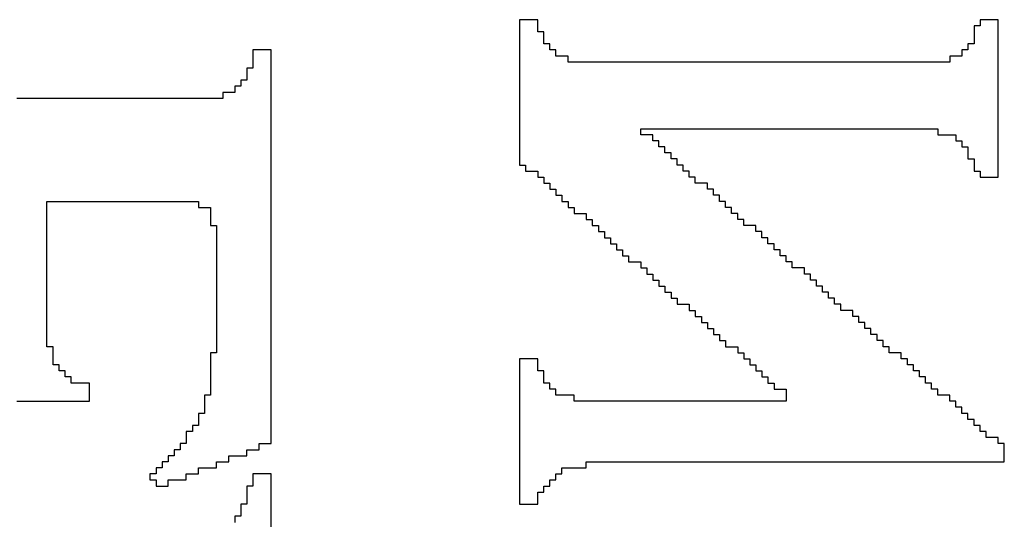
# Model space of a CAD drawing. Units: millimetres. Extents: x 17.6 to 87.5, y -7.6 to 87.1.
# Drawn here: x 29.1 to 32.1, y 77.1 to 78.6 of the extents above; entities that cross this region are included whole.
import ezdxf

# ---------------------------------------------------------------- set-up
doc = ezdxf.new("R2010")
doc.units = ezdxf.units.MM
doc.layers.add('BottomOverlay', color=54, linetype='Continuous')

# ---------------------------------------------------------------- blocks, each defined once
blk = doc.blocks.new('TI_S_______O_______S_____B_87')
at = {"layer": 'BottomOverlay'}
for p, q in [((-2.6868, 2.4929), (-2.7422, 2.4929)), ((-2.7422, 2.4929), (-2.7422, 2.4744)), ((-2.6868, 2.4744), (-2.6868, 2.4929)), ((-3.5547, 2.4744), (-4.0348, 2.4744)), ((-4.0348, 2.4744), (-4.0348, 2.456)), ((-3.5547, 2.456), (-3.5547, 2.4744)), ((-2.7422, 2.4744), (-2.7606, 2.4744)), ((-2.7606, 2.4744), (-2.7606, 2.456)), ((-2.6868, 2.456), (-2.6868, 2.4744)), ((-4.0348, 2.456), (-4.0348, 2.4375)), ((-4.0348, 2.4375), (-4.0348, 2.419)), ((-3.5547, 2.4375), (-3.5547, 2.456)), ((-3.5547, 2.419), (-3.5547, 2.4375)), ((-2.7606, 2.4375), (-2.7791, 2.4375)), ((-2.7791, 2.4375), (-2.7791, 2.419)), ((-2.7606, 2.456), (-2.7606, 2.4375)), ((-2.6868, 2.4375), (-2.6868, 2.456)), ((-2.6868, 2.419), (-2.6868, 2.4375)), ((-4.0348, 2.419), (-4.0163, 2.419)), ((-4.0163, 2.419), (-4.0163, 2.4006)), ((-4.0163, 2.4006), (-3.9609, 2.4006)), ((-3.9609, 2.4006), (-3.9609, 2.3821)), ((-3.6101, 2.3821), (-3.6101, 2.4006)), ((-3.6101, 2.4006), (-3.5731, 2.4006)), ((-3.5731, 2.4006), (-3.5731, 2.419)), ((-3.5731, 2.419), (-3.5547, 2.419)), ((-2.7976, 2.4006), (-2.816, 2.4006)), ((-2.816, 2.4006), (-2.816, 2.3821)), ((-2.7791, 2.419), (-2.7976, 2.419)), ((-2.7976, 2.419), (-2.7976, 2.4006)), ((-2.6868, 2.4006), (-2.6868, 2.419)), ((-2.6868, 2.3821), (-2.6868, 2.4006)), ((-3.9609, 2.3821), (-3.9424, 2.3821)), ((-3.9424, 2.3821), (-3.9424, 2.3636)), ((-3.647, 2.3636), (-3.647, 2.3821)), ((-3.647, 2.3821), (-3.6101, 2.3821)), ((-2.816, 2.3821), (-2.8345, 2.3821)), ((-2.8345, 2.3821), (-2.8345, 2.3636)), ((-2.6868, 2.3636), (-2.6868, 2.3821)), ((-3.9424, 2.3636), (-3.924, 2.3636)), ((-3.924, 2.3636), (-3.924, 2.3452)), ((-3.924, 2.3452), (-3.924, 2.3267)), ((-3.6839, 2.3267), (-3.6839, 2.3452)), ((-3.6839, 2.3452), (-3.6655, 2.3452)), ((-3.6655, 2.3452), (-3.6655, 2.3636)), ((-3.6655, 2.3636), (-3.647, 2.3636)), ((-2.853, 2.3452), (-2.8714, 2.3452)), ((-2.8714, 2.3452), (-2.8714, 2.3267)), ((-2.8345, 2.3636), (-2.853, 2.3636)), ((-2.853, 2.3636), (-2.853, 2.3452)), ((-2.6868, 2.3452), (-2.6868, 2.3636)), ((-2.6868, 2.3267), (-2.6868, 2.3452)), ((-3.924, 2.3267), (-3.9055, 2.3267)), ((-3.9055, 2.3267), (-3.9055, 2.3082)), ((-3.6839, 2.3082), (-3.6839, 2.3267)), ((-2.8714, 2.3267), (-2.8899, 2.3267)), ((-2.8899, 2.3267), (-2.8899, 2.3082)), ((-2.6868, 2.3082), (-2.6868, 2.3267)), ((-3.9055, 2.3082), (-3.9055, 2.2898)), ((-3.9055, 2.2898), (-3.9055, 2.2713)), ((-3.7024, 2.2713), (-3.7024, 2.2898)), ((-3.7024, 2.2898), (-3.6839, 2.2898)), ((-3.6839, 2.2898), (-3.6839, 2.3082)), ((-2.8899, 2.2898), (-2.9084, 2.2898)), ((-2.9084, 2.2898), (-2.9084, 2.2713)), ((-2.8899, 2.3082), (-2.8899, 2.2898)), ((-2.6868, 2.2898), (-2.6868, 2.3082)), ((-2.6868, 2.2713), (-2.6868, 2.2898)), ((-3.9055, 2.2713), (-3.9055, 2.2528)), ((-3.9055, 2.2528), (-3.9055, 2.2344)), ((-3.7024, 2.2528), (-3.7024, 2.2713)), ((-3.7024, 2.2344), (-3.7024, 2.2528)), ((-2.9268, 2.2528), (-2.9453, 2.2528)), ((-2.9453, 2.2528), (-2.9453, 2.2344)), ((-2.9084, 2.2713), (-2.9268, 2.2713)), ((-2.9268, 2.2713), (-2.9268, 2.2528)), ((-2.6868, 2.2528), (-2.6868, 2.2713)), ((-2.6868, 2.2344), (-2.6868, 2.2528)), ((-3.9055, 2.2344), (-3.9055, 2.2159)), ((-3.7024, 2.2159), (-3.7024, 2.2344)), ((-2.9453, 2.2344), (-2.9638, 2.2344)), ((-2.9638, 2.2344), (-2.9638, 2.2159)), ((-2.6868, 2.2159), (-2.6868, 2.2344)), ((-3.9055, 2.2159), (-3.9055, 2.1974)), ((-3.9055, 2.1974), (-3.9055, 2.179)), ((-3.7024, 2.1974), (-3.7024, 2.2159)), ((-3.7024, 2.179), (-3.7024, 2.1974)), ((-2.9822, 2.1974), (-3.0007, 2.1974)), ((-3.0007, 2.1974), (-3.0007, 2.179)), ((-2.9638, 2.2159), (-2.9822, 2.2159)), ((-2.9822, 2.2159), (-2.9822, 2.1974)), ((-2.6868, 2.1974), (-2.6868, 2.2159)), ((-2.6868, 2.179), (-2.6868, 2.1974)), ((-3.9055, 2.179), (-3.9055, 2.1605)), ((-3.9055, 2.1605), (-3.9055, 2.142)), ((-3.7024, 2.1605), (-3.7024, 2.179)), ((-3.7024, 2.142), (-3.7024, 2.1605)), ((-3.0007, 2.179), (-3.0192, 2.179)), ((-3.0192, 2.179), (-3.0192, 2.1605)), ((-3.0192, 2.1605), (-3.0192, 2.142)), ((-2.6868, 2.1605), (-2.6868, 2.179)), ((-2.6868, 2.142), (-2.6868, 2.1605)), ((-3.9055, 2.142), (-3.9055, 2.1236)), ((-3.7024, 2.1236), (-3.7024, 2.142)), ((-3.0192, 2.142), (-3.0376, 2.142)), ((-3.0376, 2.142), (-3.0376, 2.1236)), ((-2.6868, 2.1236), (-2.6868, 2.142)), ((-3.9055, 2.1236), (-3.9055, 2.1051)), ((-3.9055, 2.1051), (-3.9055, 2.0866)), ((-3.7024, 2.1051), (-3.7024, 2.1236)), ((-3.7024, 2.0866), (-3.7024, 2.1051)), ((-3.0561, 2.1051), (-3.0746, 2.1051)), ((-3.0746, 2.1051), (-3.0746, 2.0866)), ((-3.0376, 2.1236), (-3.0561, 2.1236)), ((-3.0561, 2.1236), (-3.0561, 2.1051)), ((-2.6868, 2.1051), (-2.6868, 2.1236)), ((-2.6868, 2.0866), (-2.6868, 2.1051)), ((-3.9055, 2.0866), (-3.9055, 2.0682)), ((-3.7024, 2.0682), (-3.7024, 2.0866)), ((-3.0746, 2.0866), (-3.093, 2.0866)), ((-3.093, 2.0866), (-3.093, 2.0682)), ((-2.6868, 2.0682), (-2.6868, 2.0866)), ((-3.9055, 2.0682), (-3.9055, 2.0497)), ((-3.9055, 2.0497), (-3.9055, 2.0312)), ((-3.7024, 2.0497), (-3.7024, 2.0682)), ((-3.7024, 2.0312), (-3.7024, 2.0497)), ((-3.1115, 2.0497), (-3.13, 2.0497)), ((-3.13, 2.0497), (-3.13, 2.0312)), ((-3.093, 2.0682), (-3.1115, 2.0682)), ((-3.1115, 2.0682), (-3.1115, 2.0497)), ((-2.6868, 2.0497), (-2.6868, 2.0682)), ((-2.6868, 2.0312), (-2.6868, 2.0497)), ((-3.9055, 2.0312), (-3.9055, 2.0128)), ((-3.9055, 2.0128), (-3.9055, 1.9943)), ((-3.7024, 2.0128), (-3.7024, 2.0312)), ((-3.7024, 1.9943), (-3.7024, 2.0128)), ((-3.13, 2.0312), (-3.1484, 2.0312)), ((-3.1484, 2.0312), (-3.1484, 2.0128)), ((-3.1484, 2.0128), (-3.1484, 1.9943)), ((-2.6868, 2.0128), (-2.6868, 2.0312)), ((-2.6868, 1.9943), (-2.6868, 2.0128)), ((-3.9055, 1.9943), (-3.9055, 1.9758)), ((-3.7024, 1.9758), (-3.7024, 1.9943)), ((-3.1484, 1.9943), (-3.1669, 1.9943)), ((-3.1669, 1.9943), (-3.1669, 1.9758)), ((-2.6868, 1.9758), (-2.6868, 1.9943)), ((-3.9055, 1.9758), (-3.9055, 1.9574)), ((-3.9055, 1.9574), (-3.9055, 1.9389)), ((-3.7024, 1.9574), (-3.7024, 1.9758)), ((-3.7024, 1.9389), (-3.7024, 1.9574)), ((-3.1854, 1.9574), (-3.2038, 1.9574)), ((-3.2038, 1.9574), (-3.2038, 1.9389)), ((-3.1669, 1.9758), (-3.1854, 1.9758)), ((-3.1854, 1.9758), (-3.1854, 1.9574)), ((-2.6868, 1.9574), (-2.6868, 1.9758)), ((-2.6868, 1.9389), (-2.6868, 1.9574)), ((-3.9055, 1.9389), (-3.9055, 1.9204)), ((-3.9055, 1.9204), (-3.9055, 1.902)), ((-3.7024, 1.9204), (-3.7024, 1.9389)), ((-3.7024, 1.902), (-3.7024, 1.9204)), ((-3.2223, 1.9204), (-3.2407, 1.9204)), ((-3.2407, 1.9204), (-3.2407, 1.902)), ((-3.2038, 1.9389), (-3.2223, 1.9389)), ((-3.2223, 1.9389), (-3.2223, 1.9204)), ((-2.6868, 1.9204), (-2.6868, 1.9389)), ((-2.6868, 1.902), (-2.6868, 1.9204)), ((-3.9055, 1.902), (-3.9055, 1.8835)), ((-3.7024, 1.8835), (-3.7024, 1.902)), ((-3.2407, 1.902), (-3.2592, 1.902)), ((-3.2592, 1.902), (-3.2592, 1.8835)), ((-2.6868, 1.8835), (-2.6868, 1.902)), ((-3.9055, 1.8835), (-3.9055, 1.865)), ((-3.9055, 1.865), (-3.9055, 1.8466)), ((-3.7024, 1.865), (-3.7024, 1.8835)), ((-3.7024, 1.8466), (-3.7024, 1.865)), ((-3.2592, 1.8835), (-3.2777, 1.8835)), ((-3.2777, 1.8835), (-3.2777, 1.865)), ((-3.2777, 1.865), (-3.2777, 1.8466)), ((-2.6868, 1.865), (-2.6868, 1.8835)), ((-2.6868, 1.8466), (-2.6868, 1.865)), ((-3.9055, 1.8466), (-3.9055, 1.8281)), ((-3.7024, 1.8281), (-3.7024, 1.8466)), ((-3.2777, 1.8466), (-3.2961, 1.8466)), ((-3.2961, 1.8466), (-3.2961, 1.8281)), ((-2.6868, 1.8281), (-2.6868, 1.8466)), ((-3.9055, 1.8281), (-3.9055, 1.8096)), ((-3.9055, 1.8096), (-3.9055, 1.7912)), ((-3.7024, 1.8096), (-3.7024, 1.8281)), ((-3.7024, 1.7912), (-3.7024, 1.8096)), ((-3.3146, 1.8096), (-3.3331, 1.8096)), ((-3.3331, 1.8096), (-3.3331, 1.7912)), ((-3.2961, 1.8281), (-3.3146, 1.8281)), ((-3.3146, 1.8281), (-3.3146, 1.8096)), ((-2.9084, 1.8096), (-2.9084, 1.8281)), ((-2.9084, 1.8281), (-2.8714, 1.8281)), ((-2.9084, 1.7912), (-2.9084, 1.8096)), ((-2.8714, 1.8281), (-2.8714, 1.8096)), ((-2.8714, 1.8096), (-2.8714, 1.7912)), ((-2.6868, 1.8096), (-2.6868, 1.8281)), ((-2.6868, 1.7912), (-2.6868, 1.8096)), ((-3.9055, 1.7912), (-3.9055, 1.7727)), ((-3.9055, 1.7727), (-3.9055, 1.7543)), ((-3.7024, 1.7727), (-3.7024, 1.7912)), ((-3.7024, 1.7543), (-3.7024, 1.7727)), ((-3.3515, 1.7727), (-3.37, 1.7727)), ((-3.37, 1.7727), (-3.37, 1.7543)), ((-3.3331, 1.7912), (-3.3515, 1.7912)), ((-3.3515, 1.7912), (-3.3515, 1.7727)), ((-2.9453, 1.7543), (-2.9453, 1.7727)), ((-2.9453, 1.7727), (-2.9268, 1.7727)), ((-2.9268, 1.7727), (-2.9268, 1.7912)), ((-2.9268, 1.7912), (-2.9084, 1.7912)), ((-2.8714, 1.7912), (-2.8714, 1.7727)), ((-2.8714, 1.7727), (-2.8714, 1.7543)), ((-2.6868, 1.7727), (-2.6868, 1.7912)), ((-2.6868, 1.7543), (-2.6868, 1.7727)), ((-3.9055, 1.7543), (-3.9055, 1.7358)), ((-3.7024, 1.7358), (-3.7024, 1.7543)), ((-3.37, 1.7543), (-3.3885, 1.7543)), ((-3.3885, 1.7543), (-3.3885, 1.7358)), ((-2.9638, 1.7358), (-2.9638, 1.7543)), ((-2.9638, 1.7543), (-2.9453, 1.7543)), ((-2.8714, 1.7543), (-2.8714, 1.7358)), ((-2.6868, 1.7358), (-2.6868, 1.7543)), ((-3.9055, 1.7358), (-3.9055, 1.7173)), ((-3.9055, 1.7173), (-3.9055, 1.6989)), ((-3.7024, 1.7173), (-3.7024, 1.7358)), ((-3.7024, 1.6989), (-3.7024, 1.7173)), ((-3.3885, 1.7358), (-3.4069, 1.7358)), ((-3.4069, 1.7358), (-3.4069, 1.7173)), ((-3.4069, 1.7173), (-3.4069, 1.6989)), ((-3.0007, 1.6989), (-3.0007, 1.7173)), ((-3.0007, 1.7173), (-2.9822, 1.7173)), ((-2.9822, 1.7173), (-2.9822, 1.7358)), ((-2.9822, 1.7358), (-2.9638, 1.7358)), ((-2.8714, 1.7358), (-2.8714, 1.7173)), ((-2.8714, 1.7173), (-2.8714, 1.6989)), ((-2.6868, 1.7173), (-2.6868, 1.7358)), ((-2.6868, 1.6989), (-2.6868, 1.7173)), ((-3.9055, 1.6989), (-3.9055, 1.6804)), ((-3.9055, 1.6804), (-3.9055, 1.6619)), ((-3.7024, 1.6804), (-3.7024, 1.6989)), ((-3.7024, 1.6619), (-3.7024, 1.6804)), ((-3.4254, 1.6804), (-3.4439, 1.6804)), ((-3.4439, 1.6804), (-3.4439, 1.6619)), ((-3.4069, 1.6989), (-3.4254, 1.6989)), ((-3.4254, 1.6989), (-3.4254, 1.6804)), ((-3.0376, 1.6619), (-3.0376, 1.6804)), ((-3.0376, 1.6804), (-3.0192, 1.6804)), ((-3.0192, 1.6804), (-3.0192, 1.6989)), ((-3.0192, 1.6989), (-3.0007, 1.6989)), ((-2.8714, 1.6989), (-2.8714, 1.6804)), ((-2.8714, 1.6804), (-2.8714, 1.6619)), ((-2.6868, 1.6804), (-2.6868, 1.6989)), ((-2.6868, 1.6619), (-2.6868, 1.6804)), ((-3.9055, 1.6619), (-3.9055, 1.6435)), ((-3.7024, 1.6435), (-3.7024, 1.6619)), ((-3.4439, 1.6619), (-3.4623, 1.6619)), ((-3.4623, 1.6619), (-3.4623, 1.6435)), ((-3.0376, 1.6435), (-3.0376, 1.6619)), ((-2.8714, 1.6619), (-2.8714, 1.6435)), ((-2.6868, 1.6435), (-2.6868, 1.6619)), ((-3.9055, 1.6435), (-3.9055, 1.625)), ((-3.9055, 1.625), (-3.9055, 1.6065)), ((-3.7024, 1.625), (-3.7024, 1.6435)), ((-3.7024, 1.6065), (-3.7024, 1.625)), ((-3.4808, 1.625), (-3.4993, 1.625)), ((-3.4993, 1.625), (-3.4993, 1.6065)), ((-3.4623, 1.6435), (-3.4808, 1.6435)), ((-3.4808, 1.6435), (-3.4808, 1.625)), ((-3.0746, 1.6065), (-3.0746, 1.625)), ((-3.0746, 1.625), (-3.0561, 1.625)), ((-3.0561, 1.625), (-3.0561, 1.6435)), ((-3.0561, 1.6435), (-3.0376, 1.6435)), ((-2.8714, 1.6435), (-2.8714, 1.625)), ((-2.8714, 1.625), (-2.8714, 1.6065)), ((-2.6868, 1.625), (-2.6868, 1.6435)), ((-2.6868, 1.6065), (-2.6868, 1.625)), ((-3.9055, 1.6065), (-3.9055, 1.5881)), ((-3.7024, 1.5881), (-3.7024, 1.6065)), ((-3.4993, 1.6065), (-3.5177, 1.6065)), ((-3.5177, 1.6065), (-3.5177, 1.5881)), ((-3.093, 1.5881), (-3.093, 1.6065)), ((-3.093, 1.6065), (-3.0746, 1.6065)), ((-2.8714, 1.6065), (-2.8714, 1.5881)), ((-2.6868, 1.5881), (-2.6868, 1.6065)), ((-3.9055, 1.5881), (-3.9055, 1.5696)), ((-3.9055, 1.5696), (-3.9055, 1.5511)), ((-3.7024, 1.5696), (-3.7024, 1.5881)), ((-3.7024, 1.5511), (-3.7024, 1.5696)), ((-3.5177, 1.5881), (-3.5362, 1.5881)), ((-3.5362, 1.5881), (-3.5362, 1.5696)), ((-3.5362, 1.5696), (-3.5362, 1.5511)), ((-3.13, 1.5511), (-3.13, 1.5696)), ((-3.13, 1.5696), (-3.1115, 1.5696)), ((-3.1115, 1.5696), (-3.1115, 1.5881)), ((-3.1115, 1.5881), (-3.093, 1.5881)), ((-2.8714, 1.5881), (-2.8714, 1.5696)), ((-2.8714, 1.5696), (-2.8714, 1.5511)), ((-2.6868, 1.5696), (-2.6868, 1.5881)), ((-2.6868, 1.5511), (-2.6868, 1.5696)), ((-3.9055, 1.5511), (-3.9055, 1.5327)), ((-3.9055, 1.5327), (-3.9055, 1.5142)), ((-3.7024, 1.5327), (-3.7024, 1.5511)), ((-3.7024, 1.5142), (-3.7024, 1.5327)), ((-3.5547, 1.5327), (-3.5731, 1.5327)), ((-3.5731, 1.5327), (-3.5731, 1.5142)), ((-3.5362, 1.5511), (-3.5547, 1.5511)), ((-3.5547, 1.5511), (-3.5547, 1.5327)), ((-3.1669, 1.5142), (-3.1669, 1.5327)), ((-3.1669, 1.5327), (-3.1484, 1.5327)), ((-3.1484, 1.5327), (-3.1484, 1.5511)), ((-3.1484, 1.5511), (-3.13, 1.5511)), ((-2.8714, 1.5511), (-2.8714, 1.5327)), ((-2.8714, 1.5327), (-2.8714, 1.5142)), ((-2.6868, 1.5327), (-2.6868, 1.5511)), ((-2.6868, 1.5142), (-2.6868, 1.5327)), ((-3.9055, 1.5142), (-3.9055, 1.4957)), ((-3.7024, 1.4957), (-3.7024, 1.5142)), ((-3.5731, 1.5142), (-3.5916, 1.5142)), ((-3.5916, 1.5142), (-3.5916, 1.4957)), ((-3.1669, 1.4957), (-3.1669, 1.5142)), ((-2.8714, 1.5142), (-2.8714, 1.4957)), ((-2.6868, 1.4957), (-2.6868, 1.5142)), ((-3.9055, 1.4957), (-3.9055, 1.4773)), ((-3.9055, 1.4773), (-3.9055, 1.4588)), ((-3.7024, 1.4773), (-3.7024, 1.4957)), ((-3.7024, 1.4588), (-3.7024, 1.4773)), ((-3.6101, 1.4773), (-3.6285, 1.4773)), ((-3.6285, 1.4773), (-3.6285, 1.4588)), ((-3.5916, 1.4957), (-3.6101, 1.4957)), ((-3.6101, 1.4957), (-3.6101, 1.4773)), ((-3.2038, 1.4588), (-3.2038, 1.4773)), ((-3.2038, 1.4773), (-3.1854, 1.4773)), ((-3.1854, 1.4773), (-3.1854, 1.4957)), ((-3.1854, 1.4957), (-3.1669, 1.4957)), ((-2.8714, 1.4957), (-2.8714, 1.4773)), ((-2.8714, 1.4773), (-2.8714, 1.4588)), ((-2.6868, 1.4773), (-2.6868, 1.4957)), ((-2.6868, 1.4588), (-2.6868, 1.4773)), ((-3.9055, 1.4588), (-3.9055, 1.4403)), ((-3.9055, 1.4403), (-3.9055, 1.4219)), ((-3.7024, 1.4403), (-3.7024, 1.4588)), ((-3.7024, 1.4219), (-3.7024, 1.4403)), ((-3.647, 1.4403), (-3.6655, 1.4403)), ((-3.6655, 1.4403), (-3.6655, 1.4219)), ((-3.6285, 1.4588), (-3.647, 1.4588)), ((-3.647, 1.4588), (-3.647, 1.4403)), ((-3.2407, 1.4219), (-3.2407, 1.4403)), ((-3.2407, 1.4403), (-3.2223, 1.4403)), ((-3.2223, 1.4403), (-3.2223, 1.4588)), ((-3.2223, 1.4588), (-3.2038, 1.4588)), ((-2.8714, 1.4588), (-2.8714, 1.4403)), ((-2.8714, 1.4403), (-2.8714, 1.4219)), ((-2.6868, 1.4403), (-2.6868, 1.4588)), ((-2.6868, 1.4219), (-2.6868, 1.4403)), ((-3.9055, 1.4219), (-3.9055, 1.4034)), ((-3.7024, 1.4034), (-3.7024, 1.4219)), ((-3.6655, 1.4219), (-3.6839, 1.4219)), ((-3.6839, 1.4219), (-3.6839, 1.4034)), ((-3.2592, 1.4034), (-3.2592, 1.4219)), ((-3.2592, 1.4219), (-3.2407, 1.4219)), ((-2.8714, 1.4219), (-2.8714, 1.4034)), ((-2.6868, 1.4034), (-2.6868, 1.4219)), ((-3.9055, 1.4034), (-3.9055, 1.3849)), ((-3.9055, 1.3849), (-3.9055, 1.3665)), ((-3.7024, 1.3849), (-3.7024, 1.4034)), ((-3.6839, 1.3849), (-3.7024, 1.3849)), ((-3.6839, 1.4034), (-3.6839, 1.3849)), ((-3.2961, 1.3665), (-3.2961, 1.3849)), ((-3.2961, 1.3849), (-3.2777, 1.3849)), ((-3.2777, 1.3849), (-3.2777, 1.4034)), ((-3.2777, 1.4034), (-3.2592, 1.4034)), ((-2.8714, 1.4034), (-2.8714, 1.3849)), ((-2.8714, 1.3849), (-2.8714, 1.3665)), ((-2.6868, 1.3849), (-2.6868, 1.4034)), ((-2.6868, 1.3665), (-2.6868, 1.3849)), ((-3.9055, 1.3665), (-3.9055, 1.348)), ((-3.2961, 1.348), (-3.2961, 1.3665)), ((-2.8714, 1.3665), (-2.8714, 1.348)), ((-2.6868, 1.348), (-2.6868, 1.3665)), ((-3.9055, 1.348), (-3.9055, 1.3295)), ((-3.9055, 1.3295), (-3.9055, 1.3111)), ((-3.3331, 1.3111), (-3.3331, 1.3295)), ((-3.3331, 1.3295), (-3.3146, 1.3295)), ((-3.3146, 1.3295), (-3.3146, 1.348)), ((-3.3146, 1.348), (-3.2961, 1.348)), ((-2.8714, 1.348), (-2.8714, 1.3295)), ((-2.8714, 1.3295), (-2.8714, 1.3111)), ((-2.6868, 1.3295), (-2.6868, 1.348)), ((-2.6868, 1.3111), (-2.6868, 1.3295)), ((-3.9055, 1.3111), (-3.9055, 1.2926)), ((-3.9055, 1.2926), (-3.9055, 1.2741)), ((-3.37, 1.2741), (-3.37, 1.2926)), ((-3.37, 1.2926), (-3.3515, 1.2926)), ((-3.3515, 1.2926), (-3.3515, 1.3111)), ((-3.3515, 1.3111), (-3.3331, 1.3111)), ((-2.8714, 1.3111), (-2.8714, 1.2926)), ((-2.8714, 1.2926), (-2.8714, 1.2741)), ((-2.6868, 1.2926), (-2.6868, 1.3111)), ((-2.6868, 1.2741), (-2.6868, 1.2926)), ((-3.9055, 1.2741), (-3.9055, 1.2557)), ((-3.3885, 1.2557), (-3.3885, 1.2741)), ((-3.3885, 1.2741), (-3.37, 1.2741)), ((-2.8714, 1.2741), (-2.8714, 1.2557)), ((-2.6868, 1.2557), (-2.6868, 1.2741)), ((-3.9055, 1.2557), (-3.9055, 1.2372)), ((-3.9055, 1.2372), (-3.9055, 1.2187)), ((-3.4254, 1.2187), (-3.4254, 1.2372)), ((-3.4254, 1.2372), (-3.4069, 1.2372)), ((-3.4069, 1.2372), (-3.4069, 1.2557)), ((-3.4069, 1.2557), (-3.3885, 1.2557)), ((-2.8714, 1.2557), (-2.8714, 1.2372)), ((-2.8714, 1.2372), (-2.8714, 1.2187)), ((-2.6868, 1.2372), (-2.6868, 1.2557)), ((-2.6868, 1.2187), (-2.6868, 1.2372)), ((-3.9055, 1.2187), (-3.9055, 1.2003)), ((-3.9055, 1.2003), (-3.9055, 1.1818)), ((-3.4439, 1.2003), (-3.4439, 1.2187)), ((-3.4439, 1.2187), (-3.4254, 1.2187)), ((-3.4439, 1.1818), (-3.4439, 1.2003)), ((-2.8714, 1.2187), (-2.8714, 1.2003)), ((-2.8714, 1.2003), (-2.8714, 1.1818)), ((-2.6683, 1.2187), (-2.6868, 1.2187)), ((-2.6683, 1.2003), (-2.6683, 1.2187)), ((-2.6683, 1.1818), (-2.6683, 1.2003)), ((-3.9055, 1.1818), (-3.9055, 1.1633)), ((-3.4623, 1.1633), (-3.4623, 1.1818)), ((-3.4623, 1.1818), (-3.4439, 1.1818)), ((-2.8714, 1.1818), (-2.8899, 1.1818)), ((-2.8899, 1.1818), (-2.8899, 1.1633)), ((-2.6683, 1.1633), (-2.6683, 1.1818)), ((-3.9055, 1.1633), (-3.924, 1.1633)), ((-3.924, 1.1633), (-3.924, 1.1449)), ((-3.924, 1.1449), (-3.924, 1.1264)), ((-3.4993, 1.1264), (-3.4993, 1.1449)), ((-3.4993, 1.1449), (-3.4808, 1.1449)), ((-3.4808, 1.1449), (-3.4808, 1.1633)), ((-3.4808, 1.1633), (-3.4623, 1.1633)), ((-2.8899, 1.1633), (-2.8899, 1.1449)), ((-2.8899, 1.1449), (-2.8899, 1.1264)), ((-2.6683, 1.1449), (-2.6683, 1.1633)), ((-2.6498, 1.1449), (-2.6683, 1.1449)), ((-2.6498, 1.1264), (-2.6498, 1.1449)), ((-3.924, 1.1264), (-3.9424, 1.1264)), ((-3.9424, 1.1264), (-3.9424, 1.1079)), ((-3.5177, 1.1079), (-3.5177, 1.1264)), ((-3.5177, 1.1264), (-3.4993, 1.1264)), ((-2.8899, 1.1264), (-2.9084, 1.1264)), ((-2.9084, 1.1264), (-2.9084, 1.1079)), ((-2.6314, 1.1264), (-2.6498, 1.1264)), ((-2.6314, 1.1079), (-2.6314, 1.1264)), ((-3.9609, 1.0895), (-3.9978, 1.0895)), ((-3.9978, 1.0895), (-3.9978, 1.071)), ((-3.9424, 1.1079), (-3.9609, 1.1079)), ((-3.9609, 1.1079), (-3.9609, 1.0895)), ((-3.5547, 1.071), (-3.5547, 1.0895)), ((-3.5547, 1.0895), (-3.5362, 1.0895)), ((-3.5362, 1.0895), (-3.5362, 1.1079)), ((-3.5362, 1.1079), (-3.5177, 1.1079)), ((-2.9268, 1.0895), (-2.9638, 1.0895)), ((-2.9638, 1.0895), (-2.9638, 1.071)), ((-2.9084, 1.1079), (-2.9268, 1.1079)), ((-2.9268, 1.1079), (-2.9268, 1.0895)), ((-2.6129, 1.1079), (-2.6314, 1.1079)), ((-2.6129, 1.0895), (-2.6129, 1.1079)), ((-2.5944, 1.0895), (-2.6129, 1.0895)), ((-2.5944, 1.071), (-2.5944, 1.0895)), ((-3.9978, 1.071), (-4.0348, 1.071)), ((-4.0348, 1.071), (-4.0348, 1.0526)), ((-4.0348, 1.0526), (-4.0348, 1.0341)), ((-3.5731, 1.0526), (-3.5731, 1.071)), ((-3.5731, 1.071), (-3.5547, 1.071)), ((-3.5731, 1.0341), (-3.5731, 1.0526)), ((-2.9638, 1.071), (-3.0007, 1.071)), ((-3.0007, 1.071), (-3.0007, 1.0526)), ((-3.0007, 1.0526), (-3.0007, 1.0341)), ((-2.5575, 1.071), (-2.5944, 1.071)), ((-2.5575, 1.0526), (-2.5575, 1.071)), ((-2.5575, 1.0341), (-2.5575, 1.0526)), ((-4.0348, 1.0341), (-4.0348, 1.0156)), ((-3.5916, 1.0156), (-3.5916, 1.0341)), ((-3.5916, 1.0341), (-3.5731, 1.0341)), ((-3.0007, 1.0341), (-3.0007, 1.0156)), ((-2.5575, 1.0156), (-2.5575, 1.0341)), ((-4.0348, 1.0156), (-3.5916, 1.0156)), ((-3.0007, 1.0156), (-2.5575, 1.0156)), ((-2.7422, 0.2585), (-3.9424, 0.2585)), ((-3.9424, 0.2585), (-3.9424, 0.2401)), ((-3.9424, 0.2401), (-3.9424, 0.2216)), ((-2.7422, 0.2401), (-2.7422, 0.2585)), ((-2.7422, 0.2216), (-2.7422, 0.2401)), ((-2.0959, 0.2585), (-2.6498, 0.2585)), ((-2.6498, 0.2585), (-2.6498, 0.2401)), ((-2.6498, 0.2401), (-2.6498, 0.2216)), ((-3.9424, 0.2216), (-3.9424, 0.2031)), ((-2.7237, 0.2216), (-2.7422, 0.2216)), ((-2.7237, 0.2031), (-2.7237, 0.2216)), ((-2.6498, 0.2216), (-2.6498, 0.2031)), ((-3.9424, 0.2031), (-3.8871, 0.2031)), ((-3.8871, 0.2031), (-3.8871, 0.1847)), ((-3.8871, 0.1847), (-3.8501, 0.1847)), ((-3.8501, 0.1847), (-3.8501, 0.1662)), ((-2.7237, 0.1847), (-2.7237, 0.2031)), ((-2.7052, 0.1847), (-2.7237, 0.1847)), ((-2.7052, 0.1662), (-2.7052, 0.1847)), ((-2.6498, 0.2031), (-2.6129, 0.2031)), ((-2.6129, 0.2031), (-2.6129, 0.1847)), ((-2.6129, 0.1847), (-2.5575, 0.1847)), ((-2.5575, 0.1847), (-2.5575, 0.1662)), ((-3.8501, 0.1662), (-3.8317, 0.1662)), ((-3.8317, 0.1662), (-3.8317, 0.1477)), ((-2.7052, 0.1477), (-2.7052, 0.1662)), ((-2.5575, 0.1662), (-2.5206, 0.1662)), ((-2.5206, 0.1662), (-2.5206, 0.1477)), ((-3.8317, 0.1477), (-3.8132, 0.1477)), ((-3.8132, 0.1477), (-3.8132, 0.1293)), ((-3.8132, 0.1293), (-3.8132, 0.1108)), ((-2.7052, 0.1293), (-2.7052, 0.1477)), ((-2.6868, 0.1293), (-2.7052, 0.1293)), ((-2.6868, 0.1108), (-2.6868, 0.1293)), ((-2.5206, 0.1477), (-2.5021, 0.1477)), ((-3.8132, 0.1108), (-3.7947, 0.1108)), ((-3.7947, 0.1108), (-3.7947, 0.0923)), ((-3.7947, 0.0923), (-3.7947, 0.0739)), ((-3.4069, 0.0739), (-3.4069, 0.0923)), ((-3.4069, 0.0923), (-3.0192, 0.0923)), ((-3.0192, 0.0923), (-3.0192, 0.0739)), ((-2.6868, 0.0923), (-2.6868, 0.1108)), ((-2.6683, 0.0923), (-2.6868, 0.0923)), ((-2.6683, 0.0739), (-2.6683, 0.0923)), ((-3.7947, 0.0739), (-3.7947, 0.0554)), ((-3.4623, 0.0554), (-3.4623, 0.0739)), ((-3.4623, 0.0739), (-3.4069, 0.0739)), ((-3.0192, 0.0739), (-2.8899, 0.0739)), ((-2.8899, 0.0739), (-2.8899, 0.0554)), ((-2.6683, 0.0554), (-2.6683, 0.0739)), ((-3.7947, 0.0554), (-3.7947, 0.0369)), ((-3.7947, 0.0369), (-3.7947, 0.0185)), ((-3.4808, 0.0185), (-3.4808, 0.0369)), ((-3.4808, 0.0369), (-3.4623, 0.0369)), ((-3.4623, 0.0369), (-3.4623, 0.0554)), ((-2.8899, 0.0554), (-2.8345, 0.0554)), ((-2.8345, 0.0554), (-2.8345, 0.0369)), ((-2.8345, 0.0369), (-2.7976, 0.0369)), ((-2.7976, 0.0369), (-2.7976, 0.0185)), ((-2.6683, 0.0369), (-2.6683, 0.0554)), ((-2.6498, 0.0369), (-2.6683, 0.0369)), ((-2.6498, 0.0185), (-2.6498, 0.0369)), ((-3.7947, 0.0185), (-3.7947, 0)), ((-3.7947, 0), (-3.7947, -0.0185)), ((-3.4808, 0), (-3.4808, 0.0185)), ((-3.4808, -0.0185), (-3.4808, 0)), ((-2.7976, 0.0185), (-2.7791, 0.0185)), ((-2.7791, 0.0185), (-2.7791, 0)), ((-2.7791, 0), (-2.7422, 0)), ((-2.7422, 0), (-2.7422, -0.0185)), ((-2.6498, 0), (-2.6498, 0.0185)), ((-2.6314, 0), (-2.6498, 0)), ((-2.6314, -0.0185), (-2.6314, 0)), ((-3.7947, -0.0185), (-3.7947, -0.0369)), ((-3.4808, -0.0369), (-3.4808, -0.0185)), ((-2.7422, -0.0185), (-2.7237, -0.0185)), ((-2.7237, -0.0185), (-2.7237, -0.0369)), ((-2.6314, -0.0369), (-2.6314, -0.0185)), ((-3.7947, -0.0369), (-3.7947, -0.0554)), ((-3.7947, -0.0554), (-3.7947, -0.0739)), ((-3.4808, -0.0554), (-3.4808, -0.0369)), ((-3.4808, -0.0739), (-3.4808, -0.0554)), ((-2.7237, -0.0369), (-2.7052, -0.0369)), ((-2.7052, -0.0369), (-2.7052, -0.0554)), ((-2.7052, -0.0554), (-2.6868, -0.0554)), ((-2.6868, -0.0554), (-2.6868, -0.0739)), ((-2.6314, -0.0554), (-2.6314, -0.0369)), ((-2.6129, -0.0554), (-2.6314, -0.0554)), ((-2.6129, -0.0739), (-2.6129, -0.0554)), ((-3.7947, -0.0739), (-3.7947, -0.0923)), ((-3.4808, -0.0923), (-3.4808, -0.0739)), ((-2.6868, -0.0739), (-2.6683, -0.0739)), ((-2.6683, -0.0739), (-2.6683, -0.0923)), ((-2.6129, -0.0923), (-2.6129, -0.0739)), ((-3.7947, -0.0923), (-3.7947, -0.1108)), ((-3.7947, -0.1108), (-3.7947, -0.1293)), ((-3.4808, -0.1108), (-3.4808, -0.0923)), ((-3.4808, -0.1293), (-3.4808, -0.1108)), ((-2.6683, -0.0923), (-2.6498, -0.0923)), ((-2.6498, -0.0923), (-2.6498, -0.1108)), ((-2.6498, -0.1108), (-2.6314, -0.1108)), ((-2.6314, -0.1108), (-2.6314, -0.0923)), ((-2.6314, -0.0923), (-2.6129, -0.0923)), ((-3.7947, -0.1293), (-3.7947, -0.1477)), ((-3.7947, -0.1477), (-3.7947, -0.1662)), ((-3.4808, -0.1477), (-3.4808, -0.1293)), ((-3.4808, -0.1662), (-3.4808, -0.1477)), ((-3.7947, -0.1662), (-3.7947, -0.1847)), ((-3.4808, -0.1847), (-3.4808, -0.1662)), ((-3.7947, -0.1847), (-3.7947, -0.2031)), ((-3.7947, -0.2031), (-3.7947, -0.2216)), ((-3.4808, -0.2031), (-3.4808, -0.1847)), ((-3.4808, -0.2216), (-3.4808, -0.2031)), ((-3.7947, -0.2216), (-3.7947, -0.2401)), ((-3.4808, -0.2401), (-3.4808, -0.2216)), ((-3.7947, -0.2401), (-3.7947, -0.2585)), ((-3.7947, -0.2585), (-3.7947, -0.277)), ((-3.4808, -0.2585), (-3.4808, -0.2401)), ((-3.4808, -0.277), (-3.4808, -0.2585)), ((-3.7947, -0.277), (-3.7947, -0.2955)), ((-3.7947, -0.2955), (-3.7947, -0.3139)), ((-3.4808, -0.2955), (-3.4808, -0.277)), ((-3.4808, -0.3139), (-3.4808, -0.2955)), ((-2.8714, -0.2955), (-2.9268, -0.2955)), ((-2.9268, -0.2955), (-2.9268, -0.3139)), ((-2.8714, -0.3139), (-2.8714, -0.2955)), ((-3.7947, -0.3139), (-3.7947, -0.3324)), ((-3.4808, -0.3324), (-3.4808, -0.3139)), ((-2.9268, -0.3139), (-2.9268, -0.3324)), ((-2.8714, -0.3324), (-2.8714, -0.3139)), ((-3.7947, -0.3324), (-3.7947, -0.3509)), ((-3.7947, -0.3509), (-3.7947, -0.3693)), ((-3.4808, -0.3509), (-3.4808, -0.3324)), ((-3.4808, -0.3693), (-3.4808, -0.3509)), ((-2.9268, -0.3509), (-2.9453, -0.3509)), ((-2.9453, -0.3509), (-2.9453, -0.3693)), ((-2.9268, -0.3324), (-2.9268, -0.3509)), ((-2.8714, -0.3509), (-2.8714, -0.3324)), ((-2.8714, -0.3693), (-2.8714, -0.3509)), ((-3.7947, -0.3693), (-3.7947, -0.3878)), ((-3.7947, -0.3878), (-3.7947, -0.4062)), ((-3.4808, -0.3878), (-3.4808, -0.3693)), ((-3.4808, -0.4062), (-3.4808, -0.3878)), ((-2.9638, -0.3878), (-2.9822, -0.3878)), ((-2.9822, -0.3878), (-2.9822, -0.4062)), ((-2.9453, -0.3693), (-2.9638, -0.3693)), ((-2.9638, -0.3693), (-2.9638, -0.3878)), ((-2.8714, -0.3878), (-2.8714, -0.3693)), ((-2.8714, -0.4062), (-2.8714, -0.3878)), ((-3.7947, -0.4062), (-3.7947, -0.4247)), ((-3.4808, -0.4247), (-3.4808, -0.4062)), ((-2.9822, -0.4062), (-3.0376, -0.4062)), ((-3.0376, -0.4062), (-3.0376, -0.4247)), ((-2.8714, -0.4247), (-2.8714, -0.4062)), ((-3.7947, -0.4247), (-3.7947, -0.4432)), ((-3.7947, -0.4432), (-3.7947, -0.4616)), ((-3.0376, -0.4247), (-3.4808, -0.4247)), ((-2.8714, -0.4432), (-2.8714, -0.4247)), ((-2.8714, -0.4616), (-2.8714, -0.4432)), ((-3.7947, -0.4616), (-3.7947, -0.4801)), ((-3.7947, -0.4801), (-3.7947, -0.4986)), ((-2.8714, -0.4801), (-2.8714, -0.4616)), ((-2.8714, -0.4986), (-2.8714, -0.4801)), ((-3.7947, -0.4986), (-3.7947, -0.517)), ((-2.8714, -0.517), (-2.8714, -0.4986))]:
    blk.add_line(p, q, dxfattribs=at)

msp = doc.modelspace()

# ---------------------------------------------------------------- block references
at = {"rotation": 270}
msp.add_blockref('TI_S_______O_______S_____B_87', (29.6418, 74.5744), dxfattribs=at)

doc.saveas('drawing.dxf')
